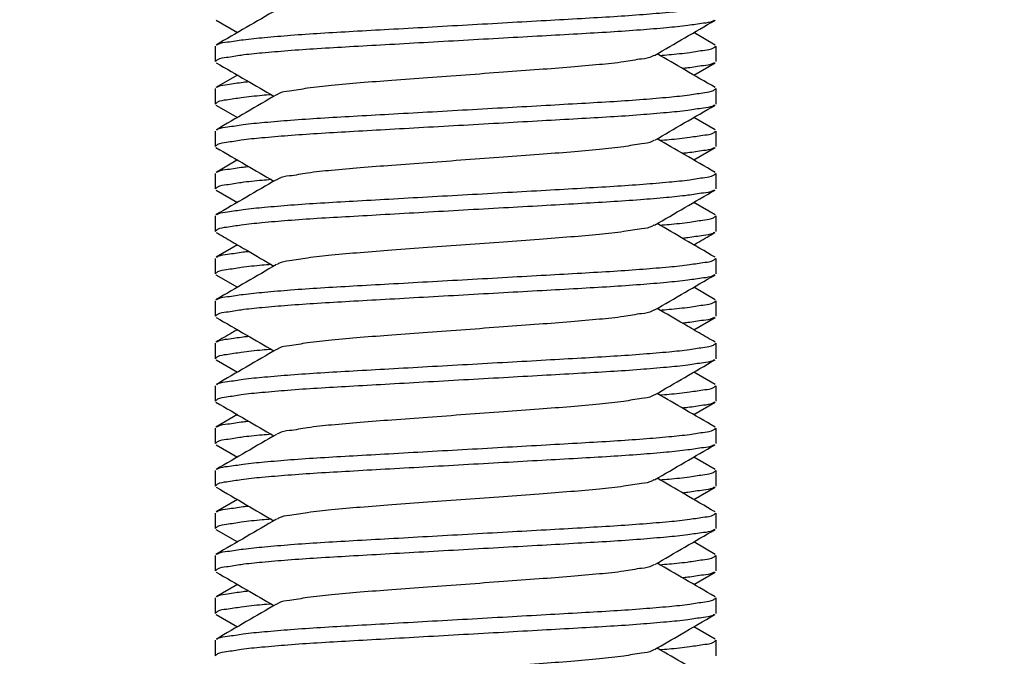
# Model space of a CAD drawing. Extents: x 0 to 173, y 0 to 246.
# Drawn here: x 133 to 139, y 151 to 155 of the extents above; entities that cross this region are included whole.
import ezdxf

# ---------------------------------------------------------------- set-up
doc = ezdxf.new("R2010")
doc.units = 0
doc.linetypes.add('SLD-CONTINUE', pattern=[0])
doc.layers.get('0').update_dxf_attribs({"linetype": 'CONTINUOUS'})
doc.styles.add('SLDTEXTSTYLE0', font='TXT', dxfattribs={"width": 0.605})
doc.dimstyles.new('SLDDIMSTYLE0', dxfattribs={"dimtxt": 7.704956, "dimasz": 6, "dimexe": 0, "dimexo": 0.0625, "dimgap": 1.926239, "dimtad": 1, "dimdec": 0, "dimlfac": 2, "dimrnd": 1e-09, "dimzin": 12, "dimtxsty": 'SLDTEXTSTYLE0', "dimsah": 1, "dimcen": 0.09, "dimazin": 3, "dimtfac": 1, "dimtofl": 0, "dimtmove": 0, "dimatfit": 3, "dimtolj": 1, "dimtzin": 12})

# ---------------------------------------------------------------- blocks, each defined once
blk = doc.blocks.new('_D_3')
at = {"color": 7, "linetype": 'SLD-CONTINUE'}
for p, q in [((146.1536, 158.5867), (172.5358, 158.5867)), ((171.5358, 158.5867), (171.5358, 48.9698)), ((133.7786, 48.9698), (172.5358, 48.9698))]:
    blk.add_line(p, q, dxfattribs=at)
for points in [[(171.5358, 158.5867), (170.0358, 152.5867), (173.0358, 152.5867)], [(171.5358, 48.9698), (173.0358, 54.9698), (170.0358, 54.9698)]]:
    blk.add_solid(points, dxfattribs=at)
at = {"color": 7, "linetype": 'SLD-CONTINUE', "insert": (161.3039, 91.431, 0.05), "char_height": 7.9375, "attachment_point": 1, "rotation": 90, "style": 'SLDTEXTSTYLE0'}
blk.add_mtext('360', dxfattribs=at)

msp = doc.modelspace()

# ---------------------------------------------------------------- linework, layer by layer
at = {"color": 7, "linetype": 'SLD-CONTINUE'}
for p, q in [((133.9345, 154.7846), (134.0602, 154.7117)), ((136.8727, 154.6388), (136.747, 154.7117)), ((133.9286, 154.6322), (133.9286, 154.5412)), ((136.8786, 154.5412), (136.8786, 154.6322)), ((136.747, 154.4617), (136.8726, 154.5346)), ((134.0602, 154.4617), (133.9341, 154.3885)), ((133.9286, 154.3822), (133.9286, 154.2912)), ((136.8786, 154.2912), (136.8786, 154.3822)), ((133.9343, 154.2847), (134.0602, 154.2117)), ((136.8726, 154.1388), (136.747, 154.2117)), ((133.9286, 154.1322), (133.9286, 154.0412)), ((136.8786, 154.0412), (136.8786, 154.1322)), ((136.747, 153.9617), (136.8728, 154.0347)), ((134.0602, 153.9617), (133.9345, 153.8888)), ((133.9286, 153.8822), (133.9286, 153.7912)), ((136.8786, 153.7912), (136.8786, 153.8822)), ((133.9345, 153.7846), (134.0602, 153.7117)), ((136.8729, 153.6386), (136.747, 153.7117)), ((133.9286, 153.6322), (133.9286, 153.5412)), ((136.8786, 153.5412), (136.8786, 153.6322)), ((134.0603, 153.4618), (133.9345, 153.3888)), ((133.9286, 153.3822), (133.9286, 153.2912)), ((136.8786, 153.2912), (136.8786, 153.3822)), ((133.9344, 153.2847), (134.0602, 153.2117)), ((136.8728, 153.1387), (136.747, 153.2117)), ((133.9286, 153.1322), (133.9286, 153.0412)), ((136.8786, 153.0412), (136.8786, 153.1322)), ((136.7469, 152.9617), (136.8727, 153.0346)), ((133.9286, 152.8822), (133.9286, 152.7912)), ((136.8786, 152.7912), (136.8786, 152.8822)), ((133.9345, 152.7846), (134.0602, 152.7117)), ((136.8727, 152.6388), (136.747, 152.7117)), ((133.9286, 152.6322), (133.9286, 152.5412)), ((136.8786, 152.5412), (136.8786, 152.6322)), ((136.747, 152.4617), (136.8729, 152.5348)), ((134.0602, 152.4617), (133.9343, 152.3887)), ((133.9286, 152.3822), (133.9286, 152.2912)), ((136.8786, 152.2912), (136.8786, 152.3822)), ((133.9345, 152.2846), (134.0602, 152.2117)), ((136.8726, 152.1388), (136.747, 152.2117)), ((133.9286, 152.1322), (133.9286, 152.0412)), ((136.8786, 152.0412), (136.8786, 152.1322)), ((136.747, 151.9617), (136.8726, 152.0346)), ((134.0602, 151.9617), (133.9345, 151.8888)), ((133.9286, 151.8822), (133.9286, 151.7912)), ((136.8786, 151.7912), (136.8786, 151.8822)), ((133.9342, 151.7848), (134.0602, 151.7117)), ((136.873, 151.6386), (136.747, 151.7117)), ((133.9286, 151.6322), (133.9286, 151.5412)), ((136.8786, 151.5412), (136.8786, 151.6322)), ((136.747, 151.4617), (136.8727, 151.5346)), ((134.0602, 151.4617), (133.9347, 151.3889)), ((133.9286, 151.3822), (133.9286, 151.2912)), ((136.8786, 151.2912), (136.8786, 151.3822)), ((133.9347, 151.2845), (134.0602, 151.2117)), ((136.8727, 151.1388), (136.747, 151.2117)), ((133.9286, 151.1322), (133.9286, 151.0412)), ((136.8786, 151.0412), (136.8786, 151.1322))]:
    msp.add_line(p, q, dxfattribs=at)
for points, knots in [([(134.2904, 154.8455), (134.2311, 154.8111), (134.1126, 154.7421), (133.9939, 154.6732), (133.9345, 154.6388)], [0, 0, 0, 0, 0.499567, 1, 1, 1, 1]), ([(133.9388, 154.6389), (133.9417, 154.6408), (133.9606, 154.6528), (134.0156, 154.6571), (134.1047, 154.673), (134.2293, 154.6843), (134.3812, 154.6975), (134.5555, 154.7093), (134.7485, 154.7202), (134.9583, 154.732), (135.1828, 154.7446), (135.4156, 154.7578), (135.6481, 154.7709), (135.8718, 154.7836), (136.0801, 154.7954), (136.2712, 154.8063), (136.4431, 154.8181), (136.592, 154.8312), (136.7136, 154.8424), (136.7988, 154.8583), (136.8546, 154.863), (136.873, 154.8783), (136.8777, 154.8822)], [0, 0, 0, 0, 0.003493, 0.022584, 0.053838, 0.096532, 0.149001, 0.208894, 0.273812, 0.345227, 0.42222, 0.502131, 0.581934, 0.65862, 0.729548, 0.793817, 0.852887, 0.904368, 0.945946, 0.975998, 0.993868, 1, 1, 1, 1]), ([(136.8684, 154.7845), (136.8655, 154.7826), (136.8466, 154.7706), (136.7916, 154.7663), (136.7025, 154.7504), (136.5779, 154.7391), (136.426, 154.7259), (136.2517, 154.7141), (136.0587, 154.7032), (135.8489, 154.6914), (135.6244, 154.6788), (135.3916, 154.6656), (135.1591, 154.6525), (134.9354, 154.6398), (134.7271, 154.628), (134.536, 154.6171), (134.3641, 154.6053), (134.2151, 154.5922), (134.0936, 154.581), (134.0084, 154.5651), (133.9526, 154.5604), (133.9342, 154.5451), (133.9295, 154.5412)], [0, 0, 0, 0, 0.003508, 0.0226, 0.053853, 0.096547, 0.149015, 0.208907, 0.273824, 0.345238, 0.42223, 0.502138, 0.581941, 0.658625, 0.729551, 0.79382, 0.852889, 0.90437, 0.945947, 0.975999, 0.993868, 1, 1, 1, 1]), ([(136.5169, 154.5779), (136.5761, 154.6124), (136.6947, 154.6814), (136.8133, 154.7502), (136.8727, 154.7846)], [0, 0, 0, 0, 0.499563, 1, 1, 1, 1]), ([(136.5478, 154.5775), (136.5658, 154.5791), (136.6246, 154.5841), (136.7136, 154.5925), (136.7988, 154.6083), (136.8546, 154.613), (136.873, 154.6283), (136.8777, 154.6322)], [0, 0, 0, 0, 0.1614331, 0.5260147, 0.7895364, 0.9462339, 1, 1, 1, 1]), ([(136.5121, 154.5778), (136.5095, 154.5758), (136.4893, 154.5608), (136.4253, 154.556), (136.3239, 154.5357), (136.1838, 154.5221), (136.0181, 154.5069), (135.8291, 154.4935), (135.6223, 154.4779), (135.4036, 154.4617), (135.1849, 154.4455), (134.978, 154.4299), (134.7891, 154.4165), (134.6234, 154.4013), (134.4833, 154.3877), (134.3819, 154.3674), (134.3179, 154.3626), (134.2977, 154.3476), (134.2951, 154.3456)], [0, 0, 0, 0, 0.004331, 0.033681, 0.081619, 0.145657, 0.221411, 0.305571, 0.399871, 0.499999, 0.600128, 0.694426, 0.778588, 0.854342, 0.91838, 0.966318, 0.995666, 1, 1, 1, 1]), ([(136.8731, 154.3885), (136.8138, 154.4229), (136.7, 154.4889), (136.5864, 154.5551), (136.532, 154.5867)], [0, 0, 0, 0, 0.521925, 1, 1, 1, 1]), ([(133.9346, 154.5346), (133.9939, 154.5002), (134.1075, 154.4343), (134.221, 154.3682), (134.2752, 154.3367)], [0, 0, 0, 0, 0.522694, 1, 1, 1, 1]), ([(136.8683, 154.5345), (136.8654, 154.5326), (136.8466, 154.5206), (136.7916, 154.5165), (136.7332, 154.5051), (136.6918, 154.5011), (136.6811, 154.5)], [0, 0, 0, 0, 0.053823, 0.348752, 0.831538, 1, 1, 1, 1]), ([(133.9384, 154.3886), (133.9414, 154.3906), (133.9604, 154.4027), (134.0156, 154.407), (134.074, 154.4183), (134.1154, 154.4223), (134.1261, 154.4234)], [0, 0, 0, 0, 0.056592, 0.350629, 0.831994, 1, 1, 1, 1]), ([(133.9389, 154.139), (133.9418, 154.1408), (133.9606, 154.1528), (134.0156, 154.1571), (134.1047, 154.173), (134.2293, 154.1843), (134.3812, 154.1975), (134.5555, 154.2093), (134.7485, 154.2202), (134.9583, 154.232), (135.1828, 154.2446), (135.4156, 154.2578), (135.6481, 154.2709), (135.8718, 154.2836), (136.0801, 154.2954), (136.2712, 154.3063), (136.4431, 154.3181), (136.592, 154.3312), (136.7136, 154.3424), (136.7988, 154.3583), (136.8546, 154.363), (136.873, 154.3783), (136.8777, 154.3822)], [0, 0, 0, 0, 0.003465, 0.022557, 0.053811, 0.096507, 0.148977, 0.208872, 0.273792, 0.345209, 0.422204, 0.502117, 0.581922, 0.658611, 0.72954, 0.793811, 0.852882, 0.904365, 0.945944, 0.975997, 0.993868, 1, 1, 1, 1]), ([(134.2594, 154.3459), (134.2414, 154.3443), (134.1826, 154.3393), (134.0936, 154.3309), (134.0084, 154.3151), (133.9526, 154.3104), (133.9342, 154.2951), (133.9295, 154.2912)], [0, 0, 0, 0, 0.1614339, 0.5260152, 0.7895366, 0.9462339, 1, 1, 1, 1]), ([(134.2903, 154.3455), (134.2311, 154.311), (134.1126, 154.242), (133.994, 154.1733), (133.9346, 154.1388)], [0, 0, 0, 0, 0.499563, 1, 1, 1, 1]), ([(136.8686, 154.2846), (136.8656, 154.2827), (136.8467, 154.2706), (136.7916, 154.2663), (136.7025, 154.2504), (136.5779, 154.2391), (136.426, 154.2259), (136.2517, 154.2141), (136.0587, 154.2032), (135.8489, 154.1914), (135.6244, 154.1788), (135.3916, 154.1656), (135.1591, 154.1525), (134.9354, 154.1398), (134.7271, 154.128), (134.536, 154.1171), (134.3641, 154.1053), (134.2151, 154.0922), (134.0936, 154.081), (134.0084, 154.0651), (133.9526, 154.0604), (133.9342, 154.0451), (133.9295, 154.0412)], [0, 0, 0, 0, 0.003572, 0.022663, 0.053914, 0.096605, 0.14907, 0.208958, 0.273871, 0.34528, 0.422267, 0.50217, 0.581968, 0.658647, 0.729568, 0.793834, 0.852898, 0.904376, 0.94595, 0.976, 0.993869, 1, 1, 1, 1]), ([(136.5173, 154.0781), (136.5754, 154.112), (136.6939, 154.1809), (136.8125, 154.2497), (136.8729, 154.2847)], [0, 0, 0, 0, 0.490673, 1, 1, 1, 1]), ([(136.5478, 154.0775), (136.5658, 154.0791), (136.6246, 154.0841), (136.7136, 154.0925), (136.7988, 154.1083), (136.8546, 154.113), (136.873, 154.1283), (136.8777, 154.1322)], [0, 0, 0, 0, 0.1614337, 0.5260132, 0.7895343, 0.946234, 1, 1, 1, 1]), ([(133.9344, 154.0347), (133.9938, 154.0002), (134.1074, 153.9343), (134.221, 153.8683), (134.2752, 153.8367)], [0, 0, 0, 0, 0.522513, 1, 1, 1, 1]), ([(136.5124, 154.078), (136.5097, 154.076), (136.4894, 154.0608), (136.4253, 154.056), (136.3238, 154.0357), (136.1838, 154.0221), (136.0181, 154.0069), (135.8291, 153.9935), (135.6223, 153.9779), (135.4036, 153.9617), (135.1849, 153.9455), (134.978, 153.9299), (134.7891, 153.9165), (134.6234, 153.9013), (134.4833, 153.8877), (134.3819, 153.8674), (134.3179, 153.8626), (134.2976, 153.8475), (134.295, 153.8455)], [0, 0, 0, 0, 0.004514, 0.033856, 0.081782, 0.145803, 0.221538, 0.305677, 0.399952, 0.500055, 0.600158, 0.694432, 0.778572, 0.854307, 0.918328, 0.966255, 0.995594, 1, 1, 1, 1]), ([(136.8727, 153.8888), (136.8133, 153.9232), (136.6997, 153.9891), (136.5862, 154.0552), (136.532, 154.0867)], [0, 0, 0, 0, 0.52268, 1, 1, 1, 1]), ([(136.8684, 154.0345), (136.8655, 154.0327), (136.8466, 154.0206), (136.7916, 154.0164), (136.7332, 154.0051), (136.6918, 154.0011), (136.6811, 154)], [0, 0, 0, 0, 0.05444, 0.349164, 0.831614, 1, 1, 1, 1]), ([(133.9388, 153.8889), (133.9417, 153.8908), (133.9606, 153.9028), (134.0156, 153.9069), (134.074, 153.9183), (134.1154, 153.9223), (134.1261, 153.9234)], [0, 0, 0, 0, 0.054121, 0.348933, 0.83157, 1, 1, 1, 1]), ([(133.9386, 153.6388), (133.9416, 153.6407), (133.9605, 153.6528), (134.0155, 153.6571), (134.1047, 153.673), (134.2293, 153.6843), (134.3812, 153.6975), (134.5555, 153.7092), (134.7485, 153.7202), (134.9583, 153.732), (135.1828, 153.7446), (135.4156, 153.7578), (135.6481, 153.7709), (135.8718, 153.7836), (136.0801, 153.7954), (136.2712, 153.8063), (136.4431, 153.8181), (136.592, 153.8312), (136.7136, 153.8424), (136.7988, 153.8583), (136.8546, 153.863), (136.873, 153.8783), (136.8777, 153.8822)], [0, 0, 0, 0, 0.003592, 0.022682, 0.053932, 0.096622, 0.149086, 0.208973, 0.273885, 0.345292, 0.422278, 0.50218, 0.581976, 0.658654, 0.729575, 0.793838, 0.852901, 0.904378, 0.945951, 0.976, 0.993869, 1, 1, 1, 1]), ([(134.2594, 153.8459), (134.2414, 153.8443), (134.1826, 153.8393), (134.0936, 153.8309), (134.0084, 153.8151), (133.9526, 153.8104), (133.9342, 153.7951), (133.9295, 153.7912)], [0, 0, 0, 0, 0.161434, 0.526015, 0.789534, 0.946234, 1, 1, 1, 1]), ([(134.2901, 153.8454), (134.2312, 153.8111), (134.1127, 153.7421), (133.994, 153.6733), (133.9343, 153.6386)], [0, 0, 0, 0, 0.496616, 1, 1, 1, 1]), ([(136.8684, 153.7845), (136.8654, 153.7826), (136.8466, 153.7706), (136.7916, 153.7663), (136.7025, 153.7504), (136.5779, 153.7391), (136.426, 153.7259), (136.2517, 153.7142), (136.0587, 153.7032), (135.8489, 153.6914), (135.6244, 153.6788), (135.3916, 153.6656), (135.1591, 153.6525), (134.9354, 153.6398), (134.7271, 153.628), (134.536, 153.6171), (134.3641, 153.6053), (134.2151, 153.5922), (134.0936, 153.581), (134.0084, 153.5651), (133.9526, 153.5604), (133.9342, 153.5451), (133.9295, 153.5412)], [0, 0, 0, 0, 0.0034906, 0.022583, 0.0538365, 0.0965309, 0.1489999, 0.2088931, 0.2738117, 0.3452263, 0.4222197, 0.5021289, 0.5819337, 0.6586187, 0.7295462, 0.7938168, 0.8528862, 0.9043679, 0.9459454, 0.975998, 0.9938684, 1, 1, 1, 1]), ([(136.5169, 153.5779), (136.5761, 153.6123), (136.6946, 153.6814), (136.8133, 153.7502), (136.8727, 153.7846)], [0, 0, 0, 0, 0.499565, 1, 1, 1, 1]), ([(136.5478, 153.5775), (136.5658, 153.5791), (136.6246, 153.5841), (136.7136, 153.5925), (136.7988, 153.6083), (136.8546, 153.613), (136.873, 153.6283), (136.8777, 153.6322)], [0, 0, 0, 0, 0.161434, 0.526015, 0.789534, 0.946234, 1, 1, 1, 1]), ([(136.512, 153.5777), (136.5095, 153.5758), (136.4893, 153.5608), (136.4253, 153.556), (136.3239, 153.5357), (136.1838, 153.5221), (136.0181, 153.5069), (135.8291, 153.4935), (135.6223, 153.4779), (135.4036, 153.4617), (135.1849, 153.4455), (134.978, 153.4299), (134.7891, 153.4165), (134.6234, 153.4013), (134.4833, 153.3877), (134.3819, 153.3674), (134.3179, 153.3626), (134.2977, 153.3475), (134.295, 153.3456)], [0, 0, 0, 0, 0.004307, 0.033656, 0.081594, 0.145631, 0.221384, 0.305543, 0.399841, 0.499968, 0.600096, 0.694392, 0.778553, 0.854306, 0.918343, 0.966281, 0.995628, 1, 1, 1, 1]), ([(136.8727, 153.3888), (136.8133, 153.4232), (136.6997, 153.4891), (136.5862, 153.5552), (136.532, 153.5867)], [0, 0, 0, 0, 0.5226932, 1, 1, 1, 1]), ([(133.9345, 153.5347), (133.9659, 153.5165), (134.0276, 153.4807), (134.1412, 153.4149), (134.2233, 153.367), (134.2752, 153.3367)], [0, 0, 0, 0, 0.276439, 0.542661, 1, 1, 1, 1]), ([(136.8685, 153.5346), (136.8655, 153.5327), (136.8467, 153.5206), (136.7916, 153.5165), (136.7332, 153.5051), (136.6918, 153.5011), (136.6811, 153.5)], [0, 0, 0, 0, 0.054746, 0.349371, 0.831668, 1, 1, 1, 1]), ([(136.7469, 153.4618), (136.7574, 153.4679), (136.7994, 153.4922), (136.8413, 153.5165), (136.8727, 153.5347)], [0, 0, 0, 0, 0.250882, 1, 1, 1, 1]), ([(133.9388, 153.3889), (133.9418, 153.3908), (133.9606, 153.4028), (134.0156, 153.407), (134.0741, 153.4183), (134.1156, 153.4224), (134.1263, 153.4234)], [0, 0, 0, 0, 0.053824, 0.34841, 0.830664, 1, 1, 1, 1]), ([(134.2595, 153.3459), (134.2414, 153.3443), (134.1826, 153.3393), (134.0936, 153.3309), (134.0084, 153.3151), (133.9526, 153.3104), (133.9342, 153.2951), (133.9295, 153.2912)], [0, 0, 0, 0, 0.161527, 0.526066, 0.789558, 0.94624, 1, 1, 1, 1]), ([(134.2902, 153.3454), (134.231, 153.311), (134.1125, 153.242), (133.9938, 153.1732), (133.9344, 153.1387)], [0, 0, 0, 0, 0.499567, 1, 1, 1, 1]), ([(133.9387, 153.1389), (133.9417, 153.1407), (133.9606, 153.1528), (134.0156, 153.1571), (134.1047, 153.173), (134.2293, 153.1843), (134.3812, 153.1975), (134.5555, 153.2092), (134.7485, 153.2202), (134.9583, 153.232), (135.1828, 153.2446), (135.4156, 153.2578), (135.6481, 153.2709), (135.8718, 153.2836), (136.0801, 153.2954), (136.2712, 153.3063), (136.4431, 153.3181), (136.592, 153.3312), (136.7136, 153.3424), (136.7988, 153.3583), (136.8546, 153.363), (136.873, 153.3783), (136.8777, 153.3822)], [0, 0, 0, 0, 0.0035283, 0.0226188, 0.0538713, 0.096564, 0.1490311, 0.2089221, 0.2738383, 0.3452504, 0.4222409, 0.5021485, 0.581949, 0.6586326, 0.7295574, 0.7938244, 0.8528917, 0.9043714, 0.9459476, 0.9759989, 0.9938686, 1, 1, 1, 1]), ([(136.8685, 153.2846), (136.8656, 153.2827), (136.8467, 153.2706), (136.7916, 153.2663), (136.7025, 153.2504), (136.5779, 153.2391), (136.426, 153.2259), (136.2517, 153.2141), (136.0587, 153.2032), (135.8489, 153.1914), (135.6244, 153.1788), (135.3916, 153.1656), (135.1591, 153.1525), (134.9354, 153.1398), (134.7271, 153.128), (134.536, 153.1171), (134.3641, 153.1053), (134.2151, 153.0922), (134.0936, 153.081), (134.0084, 153.0651), (133.9526, 153.0604), (133.9342, 153.0451), (133.9295, 153.0412)], [0, 0, 0, 0, 0.003555, 0.022646, 0.053897, 0.096589, 0.149055, 0.208944, 0.273858, 0.345268, 0.422257, 0.502161, 0.581961, 0.658641, 0.729564, 0.79383, 0.852896, 0.904374, 0.945949, 0.976, 0.993869, 1, 1, 1, 1]), ([(136.5171, 153.078), (136.5763, 153.1125), (136.6948, 153.1815), (136.8135, 153.2503), (136.8728, 153.2847)], [0, 0, 0, 0, 0.499573, 1, 1, 1, 1]), ([(136.5477, 153.0775), (136.5658, 153.0791), (136.6246, 153.0841), (136.7136, 153.0925), (136.7988, 153.1083), (136.8546, 153.113), (136.873, 153.1283), (136.8777, 153.1322)], [0, 0, 0, 0, 0.161508, 0.526057, 0.789555, 0.946239, 1, 1, 1, 1]), ([(136.5122, 153.0779), (136.5096, 153.0759), (136.4893, 153.0608), (136.4253, 153.056), (136.3238, 153.0357), (136.1838, 153.0221), (136.0181, 153.0069), (135.8291, 152.9935), (135.6223, 152.9779), (135.4036, 152.9617), (135.1849, 152.9455), (134.978, 152.9299), (134.7891, 152.9165), (134.6234, 152.9013), (134.4833, 152.8877), (134.3819, 152.8674), (134.318, 152.8626), (134.2978, 152.8476), (134.2952, 152.8457)], [0, 0, 0, 0, 0.004419, 0.033766, 0.081702, 0.145736, 0.221486, 0.305642, 0.399936, 0.500059, 0.600183, 0.694475, 0.778633, 0.854382, 0.918417, 0.966352, 0.995698, 1, 1, 1, 1]), ([(136.8728, 152.8887), (136.8415, 152.9068), (136.7801, 152.9424), (136.6664, 153.0083), (136.5841, 153.0563), (136.532, 153.0867)], [0, 0, 0, 0, 0.27495, 0.540654, 1, 1, 1, 1]), ([(133.9345, 153.0346), (133.9939, 153.0002), (134.1075, 152.9343), (134.221, 152.8682), (134.2752, 152.8367)], [0, 0, 0, 0, 0.522781, 1, 1, 1, 1]), ([(136.8684, 153.0345), (136.8654, 153.0326), (136.8466, 153.0206), (136.7916, 153.0165), (136.7331, 153.0051), (136.6917, 153.001), (136.6809, 153)], [0, 0, 0, 0, 0.053888, 0.348543, 0.830889, 1, 1, 1, 1]), ([(134.0602, 152.9617), (134.0496, 152.9555), (134.0076, 152.9311), (133.9657, 152.9068), (133.9344, 152.8887)], [0, 0, 0, 0, 0.254891, 1, 1, 1, 1]), ([(133.9387, 152.8888), (133.9416, 152.8907), (133.9605, 152.9028), (134.0156, 152.907), (134.074, 152.9183), (134.1154, 152.9223), (134.1261, 152.9234)], [0, 0, 0, 0, 0.05482, 0.349412, 0.831679, 1, 1, 1, 1]), ([(133.9388, 152.6389), (133.9417, 152.6408), (133.9606, 152.6528), (134.0156, 152.6571), (134.1047, 152.673), (134.2293, 152.6843), (134.3812, 152.6975), (134.5555, 152.7093), (134.7485, 152.7202), (134.9583, 152.732), (135.1828, 152.7446), (135.4156, 152.7578), (135.6481, 152.7709), (135.8718, 152.7836), (136.0801, 152.7954), (136.2712, 152.8063), (136.4431, 152.8181), (136.592, 152.8312), (136.7136, 152.8424), (136.7988, 152.8583), (136.8546, 152.863), (136.873, 152.8783), (136.8777, 152.8822)], [0, 0, 0, 0, 0.003494, 0.022585, 0.053839, 0.096533, 0.149002, 0.208895, 0.273813, 0.345228, 0.422221, 0.502131, 0.581935, 0.658621, 0.729548, 0.793817, 0.852887, 0.904368, 0.945946, 0.975998, 0.993868, 1, 1, 1, 1]), ([(134.2594, 152.8459), (134.2414, 152.8443), (134.1826, 152.8393), (134.0936, 152.8309), (134.0084, 152.8151), (133.9526, 152.8104), (133.9342, 152.7951), (133.9295, 152.7912)], [0, 0, 0, 0, 0.1614331, 0.5260147, 0.7895364, 0.9462339, 1, 1, 1, 1]), ([(134.2904, 152.8455), (134.2311, 152.8111), (134.1126, 152.742), (133.9939, 152.6732), (133.9345, 152.6388)], [0, 0, 0, 0, 0.499565, 1, 1, 1, 1]), ([(136.8684, 152.7845), (136.8654, 152.7826), (136.8466, 152.7706), (136.7916, 152.7663), (136.7025, 152.7504), (136.5779, 152.7391), (136.426, 152.7259), (136.2517, 152.7141), (136.0587, 152.7032), (135.8489, 152.6914), (135.6244, 152.6788), (135.3916, 152.6656), (135.1591, 152.6525), (134.9354, 152.6398), (134.7271, 152.628), (134.536, 152.6171), (134.3641, 152.6053), (134.2151, 152.5922), (134.0936, 152.581), (134.0084, 152.5651), (133.9526, 152.5604), (133.9342, 152.5451), (133.9295, 152.5412)], [0, 0, 0, 0, 0.003489, 0.022581, 0.053835, 0.096529, 0.148998, 0.208892, 0.273811, 0.345225, 0.422219, 0.502128, 0.581933, 0.658618, 0.729546, 0.793817, 0.852886, 0.904368, 0.945946, 0.975998, 0.993868, 1, 1, 1, 1]), ([(136.517, 152.5779), (136.5762, 152.6124), (136.6947, 152.6814), (136.8133, 152.7502), (136.8727, 152.7846)], [0, 0, 0, 0, 0.499565, 1, 1, 1, 1]), ([(136.8729, 152.3887), (136.8135, 152.4231), (136.6998, 152.489), (136.5863, 152.5551), (136.532, 152.5867)], [0, 0, 0, 0, 0.522284, 1, 1, 1, 1]), ([(136.5478, 152.5775), (136.5658, 152.5791), (136.6246, 152.5841), (136.7136, 152.5925), (136.7988, 152.6083), (136.8546, 152.613), (136.873, 152.6283), (136.8777, 152.6322)], [0, 0, 0, 0, 0.161432, 0.526011, 0.789531, 0.946228, 1, 1, 1, 1]), ([(133.9343, 152.5348), (133.9936, 152.5003), (134.1073, 152.4344), (134.2209, 152.3683), (134.2752, 152.3367)], [0, 0, 0, 0, 0.522193, 1, 1, 1, 1]), ([(136.5121, 152.5778), (136.5095, 152.5759), (136.4893, 152.5608), (136.4253, 152.556), (136.3239, 152.5357), (136.1838, 152.5221), (136.0181, 152.5069), (135.8291, 152.4935), (135.6223, 152.4779), (135.4036, 152.4617), (135.1849, 152.4455), (134.978, 152.4299), (134.7891, 152.4165), (134.6234, 152.4013), (134.4833, 152.3877), (134.3819, 152.3674), (134.3179, 152.3626), (134.2977, 152.3476), (134.2951, 152.3456)], [0, 0, 0, 0, 0.0043576, 0.0337057, 0.0816421, 0.1456773, 0.2214283, 0.3055856, 0.3998809, 0.5000058, 0.6001306, 0.6944245, 0.7785833, 0.8543342, 0.9183696, 0.966306, 0.9956521, 1, 1, 1, 1]), ([(136.8686, 152.5346), (136.8656, 152.5327), (136.8467, 152.5206), (136.7916, 152.5164), (136.7332, 152.5051), (136.6918, 152.5011), (136.6811, 152.5)], [0, 0, 0, 0, 0.055365, 0.349807, 0.831797, 1, 1, 1, 1]), ([(133.9386, 152.3888), (133.9416, 152.3907), (133.9605, 152.4028), (134.0156, 152.407), (134.074, 152.4183), (134.1154, 152.4223), (134.1261, 152.4234)], [0, 0, 0, 0, 0.055046, 0.3495764, 0.8317502, 1, 1, 1, 1]), ([(133.9389, 152.1389), (133.9418, 152.1408), (133.9606, 152.1528), (134.0156, 152.1571), (134.1047, 152.173), (134.2293, 152.1843), (134.3812, 152.1975), (134.5555, 152.2092), (134.7485, 152.2202), (134.9583, 152.232), (135.1828, 152.2446), (135.4156, 152.2578), (135.6481, 152.2709), (135.8718, 152.2836), (136.0801, 152.2954), (136.2712, 152.3063), (136.4431, 152.3181), (136.592, 152.3312), (136.7136, 152.3424), (136.7988, 152.3583), (136.8546, 152.363), (136.873, 152.3783), (136.8777, 152.3822)], [0, 0, 0, 0, 0.003478, 0.022569, 0.053823, 0.096518, 0.148988, 0.208882, 0.273802, 0.345217, 0.422212, 0.502123, 0.581928, 0.658615, 0.729544, 0.793814, 0.852884, 0.904367, 0.945945, 0.975998, 0.993868, 1, 1, 1, 1]), ([(134.2594, 152.3459), (134.2414, 152.3443), (134.1826, 152.3393), (134.0936, 152.3309), (134.0084, 152.3151), (133.9526, 152.3104), (133.9342, 152.2951), (133.9295, 152.2912)], [0, 0, 0, 0, 0.1614339, 0.5260152, 0.7895366, 0.9462339, 1, 1, 1, 1]), ([(134.2903, 152.3455), (134.2311, 152.311), (134.1125, 152.242), (133.9939, 152.1732), (133.9346, 152.1388)], [0, 0, 0, 0, 0.499559, 1, 1, 1, 1]), ([(136.8684, 152.2845), (136.8654, 152.2826), (136.8466, 152.2706), (136.7916, 152.2663), (136.7025, 152.2504), (136.5779, 152.2391), (136.426, 152.2259), (136.2517, 152.2142), (136.0587, 152.2032), (135.8489, 152.1914), (135.6244, 152.1788), (135.3916, 152.1656), (135.1591, 152.1525), (134.9354, 152.1398), (134.7271, 152.128), (134.536, 152.1171), (134.3641, 152.1053), (134.2151, 152.0922), (134.0936, 152.081), (134.0084, 152.0651), (133.9526, 152.0604), (133.9342, 152.0451), (133.9295, 152.0412)], [0, 0, 0, 0, 0.00349, 0.022582, 0.053836, 0.09653, 0.148999, 0.208893, 0.273811, 0.345226, 0.422219, 0.502129, 0.581933, 0.658619, 0.729546, 0.793817, 0.852886, 0.904368, 0.945946, 0.975998, 0.993868, 1, 1, 1, 1]), ([(136.5168, 152.0778), (136.576, 152.1123), (136.6946, 152.1813), (136.8133, 152.2502), (136.8727, 152.2846)], [0, 0, 0, 0, 0.499568, 1, 1, 1, 1]), ([(136.5478, 152.0775), (136.5658, 152.0791), (136.6246, 152.0841), (136.7136, 152.0925), (136.7988, 152.1083), (136.8546, 152.113), (136.873, 152.1283), (136.8777, 152.1322)], [0, 0, 0, 0, 0.1614337, 0.5260132, 0.7895343, 0.946234, 1, 1, 1, 1]), ([(136.512, 152.0777), (136.5094, 152.0758), (136.4892, 152.0608), (136.4253, 152.056), (136.3239, 152.0357), (136.1838, 152.0221), (136.0181, 152.0069), (135.8291, 151.9935), (135.6223, 151.9779), (135.4036, 151.9617), (135.1849, 151.9455), (134.978, 151.9299), (134.7891, 151.9165), (134.6234, 151.9013), (134.4833, 151.8877), (134.3819, 151.8674), (134.3178, 151.8626), (134.2975, 151.8474), (134.2948, 151.8454)], [0, 0, 0, 0, 0.004284, 0.03363, 0.081563, 0.145593, 0.221338, 0.305489, 0.399777, 0.499894, 0.600011, 0.694297, 0.77845, 0.854195, 0.918225, 0.966158, 0.995502, 1, 1, 1, 1]), ([(136.8727, 151.8888), (136.8133, 151.9232), (136.6997, 151.9891), (136.5862, 152.0552), (136.532, 152.0867)], [0, 0, 0, 0, 0.5228021, 1, 1, 1, 1]), ([(133.9346, 152.0346), (133.994, 152.0001), (134.1076, 151.9343), (134.221, 151.8682), (134.2752, 151.8367)], [0, 0, 0, 0, 0.522671, 1, 1, 1, 1]), ([(136.8683, 152.0344), (136.8654, 152.0326), (136.8466, 152.0206), (136.7916, 152.0165), (136.7332, 152.0051), (136.6918, 152.0011), (136.6811, 152)], [0, 0, 0, 0, 0.053391, 0.348442, 0.831427, 1, 1, 1, 1]), ([(133.9388, 151.8889), (133.9417, 151.8908), (133.9606, 151.9028), (134.0156, 151.907), (134.074, 151.9183), (134.1154, 151.9223), (134.1261, 151.9234)], [0, 0, 0, 0, 0.053946, 0.348811, 0.831523, 1, 1, 1, 1]), ([(134.2594, 151.8459), (134.2414, 151.8443), (134.1826, 151.8393), (134.0936, 151.8309), (134.0084, 151.8151), (133.9526, 151.8104), (133.9342, 151.7951), (133.9295, 151.7912)], [0, 0, 0, 0, 0.1614337, 0.5260132, 0.7895343, 0.946234, 1, 1, 1, 1]), ([(134.2899, 151.8453), (134.2307, 151.8108), (134.1122, 151.7418), (133.9936, 151.673), (133.9342, 151.6386)], [0, 0, 0, 0, 0.499582, 1, 1, 1, 1]), ([(133.9385, 151.6387), (133.9415, 151.6407), (133.9605, 151.6527), (134.0155, 151.6571), (134.1047, 151.673), (134.2293, 151.6843), (134.3812, 151.6975), (134.5555, 151.7092), (134.7485, 151.7202), (134.9583, 151.732), (135.1828, 151.7446), (135.4156, 151.7578), (135.6481, 151.7709), (135.8718, 151.7836), (136.0801, 151.7954), (136.2712, 151.8063), (136.4431, 151.8181), (136.592, 151.8312), (136.7136, 151.8424), (136.7988, 151.8583), (136.8546, 151.863), (136.873, 151.8783), (136.8777, 151.8822)], [0, 0, 0, 0, 0.00362, 0.022709, 0.053958, 0.096647, 0.149109, 0.208995, 0.273905, 0.345311, 0.422294, 0.502194, 0.581987, 0.658664, 0.729582, 0.793843, 0.852905, 0.90438, 0.945952, 0.976001, 0.993869, 1, 1, 1, 1]), ([(136.8687, 151.7847), (136.8657, 151.7828), (136.8467, 151.7707), (136.7916, 151.7663), (136.7025, 151.7504), (136.5779, 151.7391), (136.426, 151.7259), (136.2517, 151.7142), (136.0587, 151.7032), (135.8489, 151.6914), (135.6244, 151.6788), (135.3916, 151.6656), (135.1591, 151.6525), (134.9354, 151.6398), (134.7271, 151.628), (134.536, 151.6171), (134.3641, 151.6053), (134.2151, 151.5922), (134.0936, 151.581), (134.0084, 151.5651), (133.9526, 151.5604), (133.9342, 151.5451), (133.9295, 151.5412)], [0, 0, 0, 0, 0.003627, 0.022717, 0.053966, 0.096655, 0.149116, 0.209001, 0.273911, 0.345316, 0.422299, 0.502197, 0.581991, 0.658665, 0.729583, 0.793845, 0.852906, 0.904381, 0.945953, 0.976001, 0.993869, 1, 1, 1, 1]), ([(136.5173, 151.5781), (136.5765, 151.6126), (136.695, 151.6816), (136.8137, 151.7504), (136.873, 151.7848)], [0, 0, 0, 0, 0.499589, 1, 1, 1, 1]), ([(136.5478, 151.5775), (136.5658, 151.5791), (136.6246, 151.5841), (136.7136, 151.5925), (136.7988, 151.6083), (136.8546, 151.613), (136.873, 151.6283), (136.8777, 151.6322)], [0, 0, 0, 0, 0.161434, 0.526015, 0.789534, 0.946234, 1, 1, 1, 1]), ([(136.5124, 151.578), (136.5097, 151.576), (136.4894, 151.5608), (136.4253, 151.556), (136.3238, 151.5357), (136.1838, 151.5221), (136.0181, 151.5069), (135.8291, 151.4935), (135.6223, 151.4779), (135.4036, 151.4617), (135.1849, 151.4455), (134.978, 151.4299), (134.7891, 151.4165), (134.6234, 151.4013), (134.4833, 151.3877), (134.3819, 151.3674), (134.318, 151.3626), (134.2978, 151.3476), (134.2952, 151.3457)], [0, 0, 0, 0, 0.004507, 0.033852, 0.081784, 0.145814, 0.221558, 0.305708, 0.399995, 0.500111, 0.600227, 0.694512, 0.778663, 0.854408, 0.918437, 0.966369, 0.995713, 1, 1, 1, 1]), ([(136.8725, 151.3889), (136.8132, 151.4233), (136.6996, 151.4891), (136.5862, 151.5552), (136.532, 151.5867)], [0, 0, 0, 0, 0.522693, 1, 1, 1, 1]), ([(133.9345, 151.5346), (133.9939, 151.5002), (134.1075, 151.4343), (134.221, 151.3682), (134.2752, 151.3367)], [0, 0, 0, 0, 0.522818, 1, 1, 1, 1]), ([(136.8684, 151.5345), (136.8654, 151.5326), (136.8466, 151.5206), (136.7916, 151.5165), (136.7332, 151.5051), (136.6918, 151.5011), (136.6811, 151.5)], [0, 0, 0, 0, 0.053887, 0.348774, 0.831499, 1, 1, 1, 1]), ([(133.939, 151.389), (133.9418, 151.3908), (133.9606, 151.4028), (134.0156, 151.4069), (134.074, 151.4183), (134.1154, 151.4223), (134.1261, 151.4234)], [0, 0, 0, 0, 0.053193, 0.348293, 0.831391, 1, 1, 1, 1]), ([(133.9388, 151.1389), (133.9418, 151.1408), (133.9606, 151.1528), (134.0156, 151.1571), (134.1047, 151.173), (134.2293, 151.1843), (134.3812, 151.1975), (134.5555, 151.2093), (134.7485, 151.2202), (134.9583, 151.232), (135.1828, 151.2446), (135.4156, 151.2578), (135.6481, 151.2709), (135.8718, 151.2836), (136.0801, 151.2954), (136.2712, 151.3063), (136.4431, 151.3181), (136.592, 151.3312), (136.7136, 151.3424), (136.7988, 151.3583), (136.8546, 151.363), (136.873, 151.3783), (136.8777, 151.3822)], [0, 0, 0, 0, 0.003491, 0.022582, 0.053836, 0.09653, 0.148999, 0.208893, 0.273811, 0.345226, 0.422219, 0.50213, 0.581933, 0.65862, 0.729547, 0.793817, 0.852886, 0.904368, 0.945946, 0.975998, 0.993868, 1, 1, 1, 1]), ([(134.2594, 151.3459), (134.2414, 151.3443), (134.1826, 151.3393), (134.0936, 151.3309), (134.0084, 151.3151), (133.9526, 151.3104), (133.9342, 151.2951), (133.9295, 151.2912)], [0, 0, 0, 0, 0.1614337, 0.5260132, 0.7895343, 0.946234, 1, 1, 1, 1]), ([(134.2904, 151.3456), (134.2312, 151.3111), (134.1126, 151.2421), (133.9939, 151.1732), (133.9345, 151.1388)], [0, 0, 0, 0, 0.499561, 1, 1, 1, 1]), ([(136.8682, 151.2844), (136.8654, 151.2826), (136.8466, 151.2706), (136.7916, 151.2663), (136.7025, 151.2504), (136.5779, 151.2391), (136.426, 151.2259), (136.2517, 151.2141), (136.0587, 151.2032), (135.8489, 151.1914), (135.6244, 151.1788), (135.3916, 151.1656), (135.1591, 151.1525), (134.9354, 151.1398), (134.7271, 151.128), (134.536, 151.1171), (134.3641, 151.1053), (134.2151, 151.0922), (134.0936, 151.081), (134.0084, 151.0651), (133.9526, 151.0604), (133.9342, 151.0451), (133.9295, 151.0412)], [0, 0, 0, 0, 0.00344, 0.022533, 0.053789, 0.096485, 0.148957, 0.208853, 0.273775, 0.345193, 0.42219, 0.502104, 0.581912, 0.658601, 0.729532, 0.793806, 0.852878, 0.904363, 0.945942, 0.975996, 0.993867, 1, 1, 1, 1]), ([(136.5169, 151.0779), (136.5687, 151.1081), (136.6872, 151.1771), (136.8058, 151.2458), (136.8725, 151.2845)], [0, 0, 0, 0, 0.437516, 1, 1, 1, 1]), ([(136.5121, 151.0778), (136.5095, 151.0758), (136.4893, 151.0608), (136.4253, 151.056), (136.3239, 151.0357), (136.1838, 151.0221), (136.0181, 151.0069), (135.8291, 150.9935), (135.6223, 150.9779), (135.4036, 150.9617), (135.1849, 150.9455), (134.978, 150.9299), (134.7891, 150.9165), (134.6234, 150.9013), (134.4833, 150.8877), (134.3819, 150.8674), (134.3179, 150.8626), (134.2977, 150.8476), (134.2951, 150.8456)], [0, 0, 0, 0, 0.004329, 0.033678, 0.081617, 0.145654, 0.221408, 0.305568, 0.399867, 0.499996, 0.600125, 0.694422, 0.778584, 0.854338, 0.918375, 0.966314, 0.995661, 1, 1, 1, 1]), ([(136.8731, 150.8885), (136.8138, 150.923), (136.7, 150.9889), (136.5864, 151.0551), (136.532, 151.0867)], [0, 0, 0, 0, 0.521909, 1, 1, 1, 1]), ([(136.5478, 151.0775), (136.5658, 151.0791), (136.6246, 151.0841), (136.7136, 151.0925), (136.7988, 151.1083), (136.8546, 151.113), (136.873, 151.1283), (136.8777, 151.1322)], [0, 0, 0, 0, 0.161443, 0.52602, 0.789539, 0.946234, 1, 1, 1, 1])]:
    msp.add_open_spline(points, degree=3, knots=knots, dxfattribs=at)

# ---------------------------------------------------------------- dimensions: what is measured, and where the dimension line sits
dim = msp.add_linear_dim(base=(171.5358, 48.9698), p1=(145.1536, 158.5867), p2=(132.7786, 48.9698), angle=90, text='360', dimstyle='SLDDIMSTYLE0', dxfattribs=at)
dim.commit()
dim.dimension.update_dxf_attribs({"geometry": '_D_3', "text_midpoint": (171.5358, 103.7783), "dimtype": 160})

doc.saveas('drawing.dxf')
